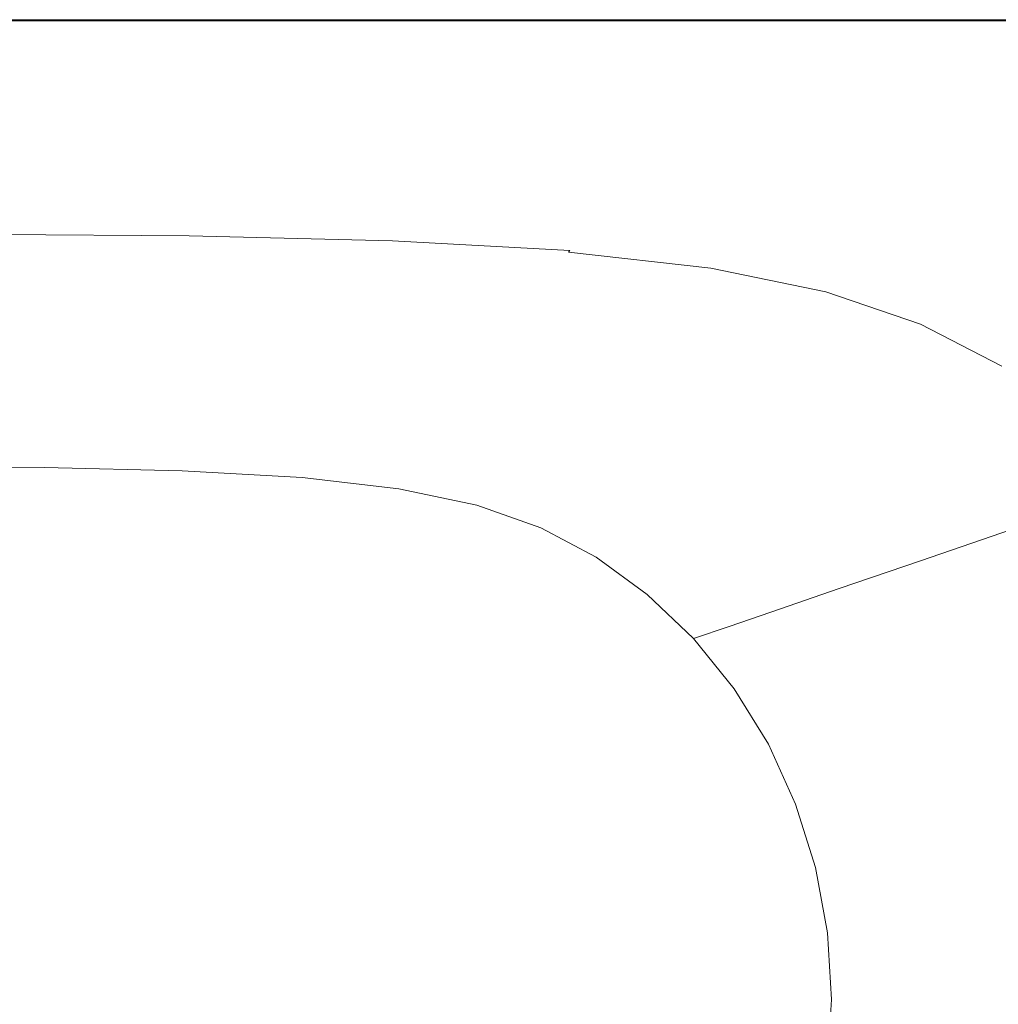
# Model space of a CAD drawing. Extents: x -1080 to 720, y -608 to 187.
# Drawn here: x 82 to 479, y -211 to 187 of the extents above; entities that cross this region are included whole.
import ezdxf

# ---------------------------------------------------------------- set-up
doc = ezdxf.new("R2010")
doc.units = 0
doc.header["$LTSCALE"] = 500
doc.header["$MEASUREMENT"] = 0
doc.layers.add('BESCO_AKRYL', color=7, linetype='Continuous')

msp = doc.modelspace()

# ---------------------------------------------------------------- linework, layer by layer
at = {"layer": 'BESCO_AKRYL', "lineweight": 0}
for points, invisible_edges in [([(177.71, 183.37, 554.92), (74.07, 183.41, 554.92), (73.61, 180.16, 554.98), (176.72, 180.09, 554.98)], 15), ([(178.31, 185.37, 554.79), (74.35, 185.39, 554.79), (74.07, 183.41, 554.92), (177.71, 183.37, 554.92)], 15), ([(74.52, 186.57, 554.59), (74.35, 185.39, 554.79), (178.31, 185.37, 554.79), (178.67, 186.56, 554.59)], 15), ([(74.48, 186.96, 539.96), (74.63, 187.36, 540.36), (178.91, 187.36, 540.36), (178.66, 186.96, 539.96)], 5), ([(74.6, 187.17, 554.3), (74.52, 186.57, 554.59), (178.67, 186.56, 554.59), (178.85, 187.16, 554.3)], 7), ([(178.91, 187.36, 553.94), (74.63, 187.36, 553.94), (74.6, 187.17, 554.3), (178.85, 187.16, 554.3)], 15), ([(74.63, 187.36, 540.36), (74.63, 187.36, 541.02), (178.91, 187.36, 541.02), (178.91, 187.36, 540.36)], 15), ([(178.91, 187.36, 553.51), (74.63, 187.36, 553.51), (74.63, 187.36, 553.94), (178.91, 187.36, 553.94)], 15), ([(178.91, 187.36, 541.02), (74.63, 187.36, 541.02), (74.63, 187.36, 553.01), (178.91, 187.36, 553.01)], 15), ([(74.63, 187.36, 553.01), (74.63, 187.36, 553.51), (178.91, 187.36, 553.51), (178.91, 187.36, 553.01)], 15), ([(277.99, 183.25, 554.92), (278.99, 185.31, 554.79), (178.31, 185.37, 554.79), (177.71, 183.37, 554.92)], 15), ([(178.31, 185.37, 554.79), (278.99, 185.31, 554.79), (279.6, 186.54, 554.59), (178.67, 186.56, 554.59)], 15), ([(178.91, 187.36, 540.36), (280, 187.36, 540.36), (279.65, 186.96, 539.96), (178.66, 186.96, 539.96)], 10), ([(178.67, 186.56, 554.59), (279.6, 186.54, 554.59), (279.9, 187.16, 554.3), (178.85, 187.16, 554.3)], 15), ([(279.9, 187.16, 554.3), (280, 187.36, 553.94), (178.91, 187.36, 553.94), (178.85, 187.16, 554.3)], 7), ([(178.91, 187.36, 541.02), (280, 187.36, 541.02), (280, 187.36, 540.36), (178.91, 187.36, 540.36)], 15), ([(280, 187.36, 553.94), (280, 187.36, 553.51), (178.91, 187.36, 553.51), (178.91, 187.36, 553.94)], 15), ([(280, 187.36, 553.01), (280, 187.36, 541.02), (178.91, 187.36, 541.02), (178.91, 187.36, 553.01)], 15), ([(178.91, 187.36, 553.51), (280, 187.36, 553.51), (280, 187.36, 553.01), (178.91, 187.36, 553.01)], 15), ([(373.14, 183.01, 554.92), (374.68, 185.19, 554.79), (278.99, 185.31, 554.79), (277.99, 183.25, 554.92)], 15), ([(278.99, 185.31, 554.79), (374.68, 185.19, 554.79), (375.59, 186.49, 554.59), (279.6, 186.54, 554.59)], 15), ([(279.6, 186.54, 554.59), (375.59, 186.49, 554.59), (376.05, 187.15, 554.3), (279.9, 187.16, 554.3)], 15), ([(280, 187.36, 540.36), (376.21, 187.36, 540.36), (375.77, 186.96, 539.96), (279.65, 186.96, 539.96)], 10), ([(376.05, 187.15, 554.3), (376.21, 187.36, 553.94), (280, 187.36, 553.94), (279.9, 187.16, 554.3)], 7), ([(280, 187.36, 541.02), (376.21, 187.36, 541.02), (376.21, 187.36, 540.36), (280, 187.36, 540.36)], 15), ([(376.21, 187.36, 553.94), (376.21, 187.36, 553.51), (280, 187.36, 553.51), (280, 187.36, 553.94)], 15), ([(376.21, 187.36, 553.01), (376.21, 187.36, 541.02), (280, 187.36, 541.02), (280, 187.36, 553.01)], 15), ([(280, 187.36, 553.51), (376.21, 187.36, 553.51), (376.21, 187.36, 553.01), (280, 187.36, 553.01)], 15), ([(463.64, 184.99, 554.79), (374.68, 185.19, 554.79), (373.14, 183.01, 554.92), (461.41, 182.62, 554.92)], 15), ([(375.59, 186.49, 554.59), (374.68, 185.19, 554.79), (463.64, 184.99, 554.79), (464.97, 186.41, 554.59)], 15), ([(376.05, 187.15, 554.3), (375.59, 186.49, 554.59), (464.97, 186.41, 554.59), (465.64, 187.13, 554.3)], 7), ([(375.77, 186.96, 539.96), (376.21, 187.36, 540.36), (465.86, 187.36, 540.36), (465.34, 186.96, 539.96)], 5), ([(465.86, 187.36, 553.94), (376.21, 187.36, 553.94), (376.05, 187.15, 554.3), (465.64, 187.13, 554.3)], 15), ([(376.21, 187.36, 553.01), (376.21, 187.36, 553.51), (465.86, 187.36, 553.51), (465.86, 187.36, 553.01)], 15), ([(465.86, 187.36, 541.02), (376.21, 187.36, 541.02), (376.21, 187.36, 553.01), (465.86, 187.36, 553.01)], 15), ([(465.86, 187.36, 553.51), (376.21, 187.36, 553.51), (376.21, 187.36, 553.94), (465.86, 187.36, 553.94)], 15), ([(376.21, 187.36, 540.36), (376.21, 187.36, 541.02), (465.86, 187.36, 541.02), (465.86, 187.36, 540.36)], 15), ([(542.8, 184.79, 554.79), (463.64, 184.99, 554.79), (461.41, 182.62, 554.92), (539.85, 182.21, 554.92)], 15), ([(464.97, 186.41, 554.59), (463.64, 184.99, 554.79), (542.8, 184.79, 554.79), (544.56, 186.33, 554.59)], 15), ([(465.64, 187.13, 554.3), (464.97, 186.41, 554.59), (544.56, 186.33, 554.59), (545.45, 187.11, 554.3)], 7), ([(465.34, 186.96, 539.96), (465.86, 187.36, 540.36), (545.74, 187.36, 540.36), (545.14, 186.96, 539.96)], 5), ([(545.74, 187.36, 553.94), (465.86, 187.36, 553.94), (465.64, 187.13, 554.3), (545.45, 187.11, 554.3)], 15), ([(465.86, 187.36, 553.01), (465.86, 187.36, 553.51), (545.74, 187.36, 553.51), (545.74, 187.36, 553.01)], 15), ([(545.74, 187.36, 541.02), (465.86, 187.36, 541.02), (465.86, 187.36, 553.01), (545.74, 187.36, 553.01)], 15), ([(545.74, 187.36, 553.51), (465.86, 187.36, 553.51), (465.86, 187.36, 553.94), (545.74, 187.36, 553.94)], 15), ([(465.86, 187.36, 540.36), (465.86, 187.36, 541.02), (545.74, 187.36, 541.02), (545.74, 187.36, 540.36)], 15), ([(73.61, 180.16, 554.98), (72.91, 175.15, 555), (175.17, 175.03, 555), (176.72, 180.09, 554.98)], 15), ([(175.17, 175.03, 555), (273.65, 174.66, 555), (276.3, 179.87, 554.98), (176.72, 180.09, 554.98)], 15), ([(276.3, 179.87, 554.98), (277.99, 183.25, 554.92), (177.71, 183.37, 554.92), (176.72, 180.09, 554.98)], 15), ([(273.65, 174.66, 555), (366.39, 173.93, 555), (370.54, 179.44, 554.98), (276.3, 179.87, 554.98)], 15), ([(370.54, 179.44, 554.98), (373.14, 183.01, 554.92), (277.99, 183.25, 554.92), (276.3, 179.87, 554.98)], 15), ([(370.54, 179.44, 554.98), (366.39, 173.93, 555), (451.42, 172.71, 555), (457.58, 178.72, 554.98)], 15), ([(461.41, 182.62, 554.92), (373.14, 183.01, 554.92), (370.54, 179.44, 554.98), (457.58, 178.72, 554.98)], 15), ([(539.85, 182.21, 554.92), (461.41, 182.62, 554.92), (457.58, 178.72, 554.98), (535.21, 177.88, 554.98)], 15), ([(457.58, 178.72, 554.98), (451.42, 172.71, 555), (528.36, 171.05, 555), (535.21, 177.88, 554.98)], 15), ([(72.91, 175.15, 555), (71.89, 167.9, 555), (172.92, 167.71, 555), (175.17, 175.03, 555)], 15), ([(172.92, 167.71, 555), (269.77, 167.13, 555), (273.65, 174.66, 555), (175.17, 175.03, 555)], 15), ([(269.77, 167.13, 555), (360.25, 165.96, 555), (366.39, 173.93, 555), (273.65, 174.66, 555)], 15), ([(366.39, 173.93, 555), (360.25, 165.96, 555), (442.21, 164.02, 555), (451.42, 172.71, 555)], 15), ([(451.42, 172.71, 555), (442.21, 164.02, 555), (516.86, 161.03, 555), (528.36, 171.05, 555)], 15), ([(172.92, 167.71, 555), (71.89, 167.9, 555), (70.49, 157.94, 555), (169.81, 157.64, 555)], 15), ([(264.35, 156.76, 555), (269.77, 167.13, 555), (172.92, 167.71, 555), (169.81, 157.64, 555)], 15), ([(351.65, 155, 555), (360.25, 165.96, 555), (269.77, 167.13, 555), (264.35, 156.76, 555)], 15), ([(442.21, 164.02, 555), (360.25, 165.96, 555), (351.65, 155, 555), (429.24, 152.07, 555)], 15), ([(516.86, 161.03, 555), (442.21, 164.02, 555), (429.24, 152.07, 555), (498.28, 147.11, 555)], 15), ([(169.81, 157.64, 555), (70.49, 157.94, 555), (68.92, 146.79, 554.98), (166.32, 146.38, 554.98)], 15), ([(258.27, 145.17, 554.98), (264.35, 156.76, 555), (169.81, 157.64, 555), (166.32, 146.38, 554.98)], 15), ([(341.96, 142.74, 554.98), (351.65, 155, 555), (264.35, 156.76, 555), (258.27, 145.17, 554.98)], 15), ([(429.24, 152.07, 555), (351.65, 155, 555), (341.96, 142.74, 554.98), (414.58, 138.7, 554.98)], 15), ([(498.28, 147.11, 555), (429.24, 152.07, 555), (414.58, 138.7, 554.98), (476.93, 131.75, 554.98)], 15), ([(68.92, 146.79, 554.98), (67.4, 135.98, 554.94), (162.94, 135.47, 554.94), (166.32, 146.38, 554.98)], 15), ([(162.94, 135.47, 554.94), (252.36, 133.94, 554.94), (258.27, 145.17, 554.98), (166.32, 146.38, 554.98)], 15), ([(252.36, 133.94, 554.94), (332.54, 130.87, 554.94), (341.96, 142.74, 554.98), (258.27, 145.17, 554.98)], 15), ([(529.75, 120.62, 554.98), (559.98, 139.26, 555), (498.28, 147.11, 555), (476.93, 131.75, 554.98)], 15), ([(341.96, 142.74, 554.98), (332.54, 130.87, 554.94), (400.34, 125.76, 554.94), (414.58, 138.7, 554.98)], 15), ([(67.4, 135.98, 554.94), (66.14, 127.07, 554.85), (160.13, 126.47, 554.85), (162.94, 135.47, 554.94)], 15), ([(414.58, 138.7, 554.98), (400.34, 125.76, 554.94), (457.08, 117.44, 554.94), (476.93, 131.75, 554.98)], 15), ([(160.13, 126.47, 554.85), (247.48, 124.67, 554.85), (252.36, 133.94, 554.94), (162.94, 135.47, 554.94)], 15), ([(247.48, 124.67, 554.85), (324.76, 121.08, 554.85), (332.54, 130.87, 554.94), (252.36, 133.94, 554.94)], 15), ([(457.08, 117.44, 554.94), (504.08, 104.75, 554.94), (529.75, 120.62, 554.98), (476.93, 131.75, 554.98)], 15), ([(332.54, 130.87, 554.94), (324.76, 121.08, 554.85), (388.6, 115.1, 554.85), (400.34, 125.76, 554.94)], 15), ([(160.13, 126.47, 554.85), (66.14, 127.07, 554.85), (65.35, 121.57, 554.69), (158.4, 120.92, 554.69)], 15), ([(244.47, 118.97, 554.69), (247.48, 124.67, 554.85), (160.13, 126.47, 554.85), (158.4, 120.92, 554.69)], 15), ([(320, 115.07, 554.69), (324.76, 121.08, 554.85), (247.48, 124.67, 554.85), (244.47, 118.97, 554.69)], 15), ([(400.34, 125.76, 554.94), (388.6, 115.1, 554.85), (441.13, 105.88, 554.85), (457.08, 117.44, 554.94)], 15), ([(158.4, 120.92, 554.69), (65.35, 121.57, 554.69), (64.89, 118.42, 554.35), (157.38, 117.75, 554.35)], 15), ([(242.75, 115.72, 554.35), (244.47, 118.97, 554.69), (158.4, 120.92, 554.69), (157.38, 117.75, 554.35)], 15), ([(388.6, 115.1, 554.85), (324.76, 121.08, 554.85), (320, 115.07, 554.69), (381.43, 108.56, 554.69)], 15), ([(64.58, 116.54, 553.68), (64.26, 114.86, 552.55), (156.12, 114.18, 552.55), (156.74, 115.86, 553.68)], 15), ([(64.89, 118.42, 554.35), (64.58, 116.54, 553.68), (156.74, 115.86, 553.68), (157.38, 117.75, 554.35)], 15), ([(156.12, 114.18, 552.55), (240.84, 112.14, 552.55), (241.74, 113.81, 553.68), (156.74, 115.86, 553.68)], 15), ([(156.74, 115.86, 553.68), (241.74, 113.81, 553.68), (242.75, 115.72, 554.35), (157.38, 117.75, 554.35)], 15), ([(241.74, 113.81, 553.68), (315.9, 109.72, 553.68), (317.35, 111.66, 554.35), (242.75, 115.72, 554.35)], 15), ([(317.35, 111.66, 554.35), (320, 115.07, 554.69), (244.47, 118.97, 554.69), (242.75, 115.72, 554.35)], 15), ([(441.13, 105.88, 554.85), (484.51, 92.61, 554.85), (504.08, 104.75, 554.94), (457.08, 117.44, 554.94)], 15), ([(155.18, 111.62, 550.83), (63.78, 112.29, 550.83), (63.22, 109.27, 548.8), (154.08, 108.6, 548.8)], 15), ([(156.12, 114.18, 552.55), (64.26, 114.86, 552.55), (63.78, 112.29, 550.83), (155.18, 111.62, 550.83)], 15), ([(239.47, 109.6, 550.83), (240.84, 112.14, 552.55), (156.12, 114.18, 552.55), (155.18, 111.62, 550.83)], 15), ([(313.01, 105.56, 550.83), (314.75, 108.07, 552.55), (240.84, 112.14, 552.55), (239.47, 109.6, 550.83)], 15), ([(240.84, 112.14, 552.55), (314.75, 108.07, 552.55), (315.9, 109.72, 553.68), (241.74, 113.81, 553.68)], 15), ([(317.35, 111.66, 554.35), (315.9, 109.72, 553.68), (375.57, 102.89, 553.68), (377.53, 104.91, 554.35)], 15), ([(381.43, 108.56, 554.69), (320, 115.07, 554.69), (317.35, 111.66, 554.35), (377.53, 104.91, 554.35)], 15), ([(441.13, 105.88, 554.85), (388.6, 115.1, 554.85), (381.43, 108.56, 554.69), (431.42, 98.82, 554.69)], 15), ([(63.22, 109.27, 548.8), (62.65, 106.22, 546.76), (152.96, 105.55, 546.76), (154.08, 108.6, 548.8)], 15), ([(152.96, 105.55, 546.76), (236.23, 103.57, 546.76), (237.86, 106.6, 548.8), (154.08, 108.6, 548.8)], 15), ([(237.86, 106.6, 548.8), (239.47, 109.6, 550.83), (155.18, 111.62, 550.83), (154.08, 108.6, 548.8)], 15), ([(310.96, 102.6, 548.8), (313.01, 105.56, 550.83), (239.47, 109.6, 550.83), (237.86, 106.6, 548.8)], 15), ([(374.23, 101.28, 552.55), (314.75, 108.07, 552.55), (313.01, 105.56, 550.83), (372.19, 98.82, 550.83)], 15), ([(315.9, 109.72, 553.68), (314.75, 108.07, 552.55), (374.23, 101.28, 552.55), (375.57, 102.89, 553.68)], 15), ([(431.42, 98.82, 554.69), (381.43, 108.56, 554.69), (377.53, 104.91, 554.35), (426.21, 94.91, 554.35)], 15), ([(62.65, 106.22, 546.76), (62.16, 103.55, 544.97), (151.98, 102.89, 544.97), (152.96, 105.55, 546.76)], 15), ([(151.98, 102.89, 544.97), (234.81, 100.93, 544.97), (236.23, 103.57, 546.76), (152.96, 105.55, 546.76)], 15), ([(236.23, 103.57, 546.76), (308.89, 99.61, 546.76), (310.96, 102.6, 548.8), (237.86, 106.6, 548.8)], 15), ([(372.19, 98.82, 550.83), (313.01, 105.56, 550.83), (310.96, 102.6, 548.8), (369.79, 95.93, 548.8)], 15), ([(377.53, 104.91, 554.35), (375.57, 102.89, 553.68), (423.74, 92.84, 553.68), (426.21, 94.91, 554.35)], 15), ([(472.63, 85.2, 554.69), (484.51, 92.61, 554.85), (441.13, 105.88, 554.85), (431.42, 98.82, 554.69)], 15), ([(61.58, 100.45, 542.8), (61.42, 99.65, 541.97), (150.52, 99, 541.97), (150.84, 99.8, 542.8)], 7), ([(151.3, 101.04, 543.72), (61.81, 101.69, 543.72), (61.58, 100.45, 542.8), (150.84, 99.8, 542.8)], 15), ([(151.98, 102.89, 544.97), (62.16, 103.55, 544.97), (61.81, 101.69, 543.72), (151.3, 101.04, 543.72)], 15), ([(150.52, 99, 541.97), (232.69, 97.06, 541.97), (233.15, 97.86, 542.8), (150.84, 99.8, 542.8)], 15), ([(233.15, 97.86, 542.8), (233.82, 99.08, 543.72), (151.3, 101.04, 543.72), (150.84, 99.8, 542.8)], 7), ([(233.82, 99.08, 543.72), (234.81, 100.93, 544.97), (151.98, 102.89, 544.97), (151.3, 101.04, 543.72)], 15), ([(305.82, 95.17, 543.72), (307.08, 96.99, 544.97), (234.81, 100.93, 544.97), (233.82, 99.08, 543.72)], 15), ([(234.81, 100.93, 544.97), (307.08, 96.99, 544.97), (308.89, 99.61, 546.76), (236.23, 103.57, 546.76)], 15), ([(310.96, 102.6, 548.8), (308.89, 99.61, 546.76), (367.35, 93, 546.76), (369.79, 95.93, 548.8)], 15), ([(422.24, 91.28, 552.55), (374.23, 101.28, 552.55), (372.19, 98.82, 550.83), (419.95, 88.9, 550.83)], 15), ([(375.57, 102.89, 553.68), (374.23, 101.28, 552.55), (422.24, 91.28, 552.55), (423.74, 92.84, 553.68)], 15), ([(60.61, 96.79, 532.14), (59.18, 92.3, 512.27), (146.12, 91.66, 512.27), (148.93, 96.15, 532.14)], 15), ([(150.03, 97.96, 539.74), (61.17, 98.6, 539.74), (60.61, 96.79, 532.14), (148.93, 96.15, 532.14)], 15), ([(150.28, 98.45, 541.03), (61.29, 99.1, 541.03), (61.17, 98.6, 539.74), (150.03, 97.96, 539.74)], 15), ([(61.42, 99.65, 541.97), (61.29, 99.1, 541.03), (150.28, 98.45, 541.03), (150.52, 99, 541.97)], 15), ([(146.12, 91.66, 512.27), (226.29, 89.77, 512.27), (230.37, 94.23, 532.14), (148.93, 96.15, 532.14)], 15), ([(230.37, 94.23, 532.14), (231.98, 96.02, 539.74), (150.03, 97.96, 539.74), (148.93, 96.15, 532.14)], 15), ([(231.98, 96.02, 539.74), (232.34, 96.51, 541.03), (150.28, 98.45, 541.03), (150.03, 97.96, 539.74)], 15), ([(150.28, 98.45, 541.03), (232.34, 96.51, 541.03), (232.69, 97.06, 541.97), (150.52, 99, 541.97)], 15), ([(301.44, 90.38, 532.14), (303.48, 92.15, 539.74), (231.98, 96.02, 539.74), (230.37, 94.23, 532.14)], 15), ([(303.48, 92.15, 539.74), (303.94, 92.64, 541.03), (232.34, 96.51, 541.03), (231.98, 96.02, 539.74)], 15), ([(232.34, 96.51, 541.03), (303.94, 92.64, 541.03), (304.39, 93.18, 541.97), (232.69, 97.06, 541.97)], 15), ([(232.69, 97.06, 541.97), (304.39, 93.18, 541.97), (304.97, 93.96, 542.8), (233.15, 97.86, 542.8)], 15), ([(304.97, 93.96, 542.8), (305.82, 95.17, 543.72), (233.82, 99.08, 543.72), (233.15, 97.86, 542.8)], 7), ([(365.23, 90.44, 544.97), (307.08, 96.99, 544.97), (305.82, 95.17, 543.72), (363.75, 88.66, 543.72)], 15), ([(308.89, 99.61, 546.76), (307.08, 96.99, 544.97), (365.23, 90.44, 544.97), (367.35, 93, 546.76)], 15), ([(369.79, 95.93, 548.8), (367.35, 93, 546.76), (414.55, 83.26, 546.76), (417.27, 86.1, 548.8)], 15), ([(419.95, 88.9, 550.83), (372.19, 98.82, 550.83), (369.79, 95.93, 548.8), (417.27, 86.1, 548.8)], 15), ([(466.3, 81.14, 554.35), (472.63, 85.2, 554.69), (431.42, 98.82, 554.69), (426.21, 94.91, 554.35)], 15), ([(59.18, 92.3, 512.27), (56.46, 83.74, 474.16), (140.76, 83.13, 474.16), (146.12, 91.66, 512.27)], 15), ([(226.29, 89.77, 512.27), (296.25, 85.98, 512.27), (301.44, 90.38, 532.14), (230.37, 94.23, 532.14)], 15), ([(361.01, 85.7, 539.74), (303.48, 92.15, 539.74), (301.44, 90.38, 532.14), (358.62, 83.97, 532.14)], 15), ([(361.55, 86.18, 541.03), (303.94, 92.64, 541.03), (303.48, 92.15, 539.74), (361.01, 85.7, 539.74)], 15), ([(304.39, 93.18, 541.97), (303.94, 92.64, 541.03), (361.55, 86.18, 541.03), (362.08, 86.71, 541.97)], 15), ([(304.97, 93.96, 542.8), (304.39, 93.18, 541.97), (362.08, 86.71, 541.97), (362.76, 87.48, 542.8)], 12), ([(363.75, 88.66, 543.72), (305.82, 95.17, 543.72), (304.97, 93.96, 542.8), (362.76, 87.48, 542.8)], 15), ([(367.35, 93, 546.76), (365.23, 90.44, 544.97), (412.17, 80.79, 544.97), (414.55, 83.26, 546.76)], 15), ([(422.24, 91.28, 552.55), (461.76, 77.56, 552.55), (463.39, 79.05, 553.68), (423.74, 92.84, 553.68)], 15), ([(423.74, 92.84, 553.68), (463.39, 79.05, 553.68), (466.3, 81.14, 554.35), (426.21, 94.91, 554.35)], 15), ([(507.72, 67.09, 554.69), (520.9, 74.45, 554.85), (484.51, 92.61, 554.85), (472.63, 85.2, 554.69)], 15), ([(140.76, 83.13, 474.16), (218.49, 81.28, 474.16), (226.29, 89.77, 512.27), (146.12, 91.66, 512.27)], 15), ([(218.49, 81.28, 474.16), (286.32, 77.6, 474.16), (296.25, 85.98, 512.27), (226.29, 89.77, 512.27)], 15), ([(301.44, 90.38, 532.14), (296.25, 85.98, 512.27), (352.53, 79.66, 512.27), (358.62, 83.97, 532.14)], 15), ([(410.52, 79.07, 543.72), (363.75, 88.66, 543.72), (362.76, 87.48, 542.8), (409.4, 77.92, 542.8)], 15), ([(412.17, 80.79, 544.97), (365.23, 90.44, 544.97), (363.75, 88.66, 543.72), (410.52, 79.07, 543.72)], 15), ([(456.35, 72.62, 548.8), (459.28, 75.29, 550.83), (419.95, 88.9, 550.83), (417.27, 86.1, 548.8)], 15), ([(459.28, 75.29, 550.83), (461.76, 77.56, 552.55), (422.24, 91.28, 552.55), (419.95, 88.9, 550.83)], 15), ([(140.76, 83.13, 474.16), (56.46, 83.74, 474.16), (52.01, 69.75, 411.86), (131.99, 69.16, 411.86)], 15), ([(296.25, 85.98, 512.27), (286.32, 77.6, 474.16), (340.9, 71.46, 474.16), (352.53, 79.66, 512.27)], 15), ([(358.62, 83.97, 532.14), (352.53, 79.66, 512.27), (397.97, 70.36, 512.27), (404.78, 74.53, 532.14)], 15), ([(407.45, 76.2, 539.74), (361.01, 85.7, 539.74), (358.62, 83.97, 532.14), (404.78, 74.53, 532.14)], 15), ([(408.05, 76.66, 541.03), (361.55, 86.18, 541.03), (361.01, 85.7, 539.74), (407.45, 76.2, 539.74)], 15), ([(362.08, 86.71, 541.97), (361.55, 86.18, 541.03), (408.05, 76.66, 541.03), (408.64, 77.18, 541.97)], 15), ([(362.76, 87.48, 542.8), (362.08, 86.71, 541.97), (408.64, 77.18, 541.97), (409.4, 77.92, 542.8)], 13), ([(414.55, 83.26, 546.76), (453.4, 69.92, 546.76), (456.35, 72.62, 548.8), (417.27, 86.1, 548.8)], 15), ([(500.7, 63.07, 554.35), (507.72, 67.09, 554.69), (472.63, 85.2, 554.69), (466.3, 81.14, 554.35)], 15), ([(205.74, 67.41, 411.86), (218.49, 81.28, 474.16), (140.76, 83.13, 474.16), (131.99, 69.16, 411.86)], 15), ([(270.09, 63.9, 411.86), (286.32, 77.6, 474.16), (218.49, 81.28, 474.16), (205.74, 67.41, 411.86)], 15), ([(449.02, 65.91, 543.72), (450.81, 67.56, 544.97), (412.17, 80.79, 544.97), (410.52, 79.07, 543.72)], 15), ([(412.17, 80.79, 544.97), (450.81, 67.56, 544.97), (453.4, 69.92, 546.76), (414.55, 83.26, 546.76)], 15), ([(463.39, 79.05, 553.68), (497.51, 61.04, 553.68), (500.7, 63.07, 554.35), (466.3, 81.14, 554.35)], 15), ([(340.9, 71.46, 474.16), (286.32, 77.6, 474.16), (270.09, 63.9, 411.86), (321.87, 58.06, 411.86)], 15), ([(352.53, 79.66, 512.27), (340.9, 71.46, 474.16), (384.95, 62.42, 474.16), (397.97, 70.36, 512.27)], 15), ([(442.77, 61.58, 532.14), (445.68, 63.18, 539.74), (407.45, 76.2, 539.74), (404.78, 74.53, 532.14)], 15), ([(445.68, 63.18, 539.74), (446.33, 63.62, 541.03), (408.05, 76.66, 541.03), (407.45, 76.2, 539.74)], 15), ([(408.05, 76.66, 541.03), (446.33, 63.62, 541.03), (446.98, 64.11, 541.97), (408.64, 77.18, 541.97)], 15), ([(408.64, 77.18, 541.97), (446.98, 64.11, 541.97), (447.8, 64.82, 542.8), (409.4, 77.92, 542.8)], 14), ([(447.8, 64.82, 542.8), (449.02, 65.91, 543.72), (410.52, 79.07, 543.72), (409.4, 77.92, 542.8)], 15), ([(493.11, 57.52, 550.83), (495.77, 59.65, 552.55), (461.76, 77.56, 552.55), (459.28, 75.29, 550.83)], 15), ([(461.76, 77.56, 552.55), (495.77, 59.65, 552.55), (497.51, 61.04, 553.68), (463.39, 79.05, 553.68)], 15), ([(397.97, 70.36, 512.27), (435.37, 57.6, 512.27), (442.77, 61.58, 532.14), (404.78, 74.53, 532.14)], 15), ([(453.4, 69.92, 546.76), (486.83, 52.48, 546.76), (489.99, 55.01, 548.8), (456.35, 72.62, 548.8)], 15), ([(489.99, 55.01, 548.8), (493.11, 57.52, 550.83), (459.28, 75.29, 550.83), (456.35, 72.62, 548.8)], 15), ([(131.99, 69.16, 411.86), (52.01, 69.75, 411.86), (46.69, 53.03, 337.43), (121.51, 52.48, 337.43)], 15), ([(190.51, 50.83, 337.43), (205.74, 67.41, 411.86), (131.99, 69.16, 411.86), (121.51, 52.48, 337.43)], 15), ([(384.95, 62.42, 474.16), (340.9, 71.46, 474.16), (321.87, 58.06, 411.86), (363.67, 49.45, 411.86)], 15), ([(384.95, 62.42, 474.16), (421.22, 50.02, 474.16), (435.37, 57.6, 512.27), (397.97, 70.36, 512.27)], 15), ([(450.81, 67.56, 544.97), (484.07, 50.26, 544.97), (486.83, 52.48, 546.76), (453.4, 69.92, 546.76)], 15), ([(250.71, 47.54, 337.43), (270.09, 63.9, 411.86), (205.74, 67.41, 411.86), (190.51, 50.83, 337.43)], 15), ([(321.87, 58.06, 411.86), (270.09, 63.9, 411.86), (250.71, 47.54, 337.43), (299.15, 42.04, 337.43)], 15), ([(446.33, 63.62, 541.03), (479.28, 46.57, 541.03), (479.96, 47.03, 541.97), (446.98, 64.11, 541.97)], 15), ([(446.98, 64.11, 541.97), (479.96, 47.03, 541.97), (480.85, 47.69, 542.8), (447.8, 64.82, 542.8)], 14), ([(480.85, 47.69, 542.8), (482.15, 48.72, 543.72), (449.02, 65.91, 543.72), (447.8, 64.82, 542.8)], 15), ([(482.15, 48.72, 543.72), (484.07, 50.26, 544.97), (450.81, 67.56, 544.97), (449.02, 65.91, 543.72)], 15), ([(398.08, 37.64, 411.86), (421.22, 50.02, 474.16), (384.95, 62.42, 474.16), (363.67, 49.45, 411.86)], 15), ([(435.37, 57.6, 512.27), (467.55, 40.93, 512.27), (475.47, 44.66, 532.14), (442.77, 61.58, 532.14)], 15), ([(475.47, 44.66, 532.14), (478.58, 46.16, 539.74), (445.68, 63.18, 539.74), (442.77, 61.58, 532.14)], 15), ([(478.58, 46.16, 539.74), (479.28, 46.57, 541.03), (446.33, 63.62, 541.03), (445.68, 63.18, 539.74)], 15), ([(363.67, 49.45, 411.86), (321.87, 58.06, 411.86), (299.15, 42.04, 337.43), (338.25, 33.95, 337.43)], 15), ([(421.22, 50.02, 474.16), (452.42, 33.83, 474.16), (467.55, 40.93, 512.27), (435.37, 57.6, 512.27)], 15), ([(46.69, 53.03, 337.43), (41.37, 36.31, 262.97), (111.03, 35.8, 262.97), (121.51, 52.48, 337.43)], 15), ([(111.03, 35.8, 262.97), (175.26, 34.25, 262.97), (190.51, 50.83, 337.43), (121.51, 52.48, 337.43)], 15), ([(175.26, 34.25, 262.97), (231.31, 31.17, 262.97), (250.71, 47.54, 337.43), (190.51, 50.83, 337.43)], 15), ([(370.44, 22.85, 337.43), (398.08, 37.64, 411.86), (363.67, 49.45, 411.86), (338.25, 33.95, 337.43)], 15), ([(427.69, 22.22, 411.86), (452.42, 33.83, 474.16), (421.22, 50.02, 474.16), (398.08, 37.64, 411.86)], 15), ([(250.71, 47.54, 337.43), (231.31, 31.17, 262.97), (276.41, 26.02, 262.97), (299.15, 42.04, 337.43)], 15), ([(475.47, 44.66, 532.14), (467.55, 40.93, 512.27), (497.34, 19.88, 512.27), (505.74, 23.29, 532.14)], 15), ([(509.03, 24.67, 539.74), (478.58, 46.16, 539.74), (475.47, 44.66, 532.14), (505.74, 23.29, 532.14)], 15), ([(299.15, 42.04, 337.43), (276.41, 26.02, 262.97), (312.82, 18.44, 262.97), (338.25, 33.95, 337.43)], 15), ([(467.55, 40.93, 512.27), (452.42, 33.83, 474.16), (481.31, 13.37, 474.16), (497.34, 19.88, 512.27)], 15), ([(41.37, 36.31, 262.97), (36.91, 22.29, 200.55), (102.24, 21.81, 200.55), (111.03, 35.8, 262.97)], 15), ([(398.14, 8.35, 337.43), (427.69, 22.22, 411.86), (398.08, 37.64, 411.86), (370.44, 22.85, 337.43)], 15), ([(102.24, 21.81, 200.55), (162.49, 20.35, 200.55), (175.26, 34.25, 262.97), (111.03, 35.8, 262.97)], 15), ([(162.49, 20.35, 200.55), (215.06, 17.44, 200.55), (231.31, 31.17, 262.97), (175.26, 34.25, 262.97)], 15), ([(312.82, 18.44, 262.97), (342.78, 8.05, 262.97), (370.44, 22.85, 337.43), (338.25, 33.95, 337.43)], 15), ([(481.31, 13.37, 474.16), (452.42, 33.83, 474.16), (427.69, 22.22, 411.86), (455.09, 2.74, 411.86)], 15), ([(231.31, 31.17, 262.97), (215.06, 17.44, 200.55), (257.35, 12.59, 200.55), (276.41, 26.02, 262.97)], 15), ([(276.41, 26.02, 262.97), (257.35, 12.59, 200.55), (291.5, 5.44, 200.55), (312.82, 18.44, 262.97)], 15), ([(102.24, 21.81, 200.55), (36.91, 22.29, 200.55), (34.17, 13.69, 162.25), (96.85, 13.23, 162.25)], 15), ([(154.65, 11.82, 162.25), (162.49, 20.35, 200.55), (102.24, 21.81, 200.55), (96.85, 13.23, 162.25)], 15), ([(205.08, 9.02, 162.25), (215.06, 17.44, 200.55), (162.49, 20.35, 200.55), (154.65, 11.82, 162.25)], 15), ([(342.78, 8.05, 262.97), (368.57, -5.53, 262.97), (398.14, 8.35, 337.43), (370.44, 22.85, 337.43)], 15), ([(455.09, 2.74, 411.86), (427.69, 22.22, 411.86), (398.14, 8.35, 337.43), (423.78, -9.96, 337.43)], 15), ([(257.35, 12.59, 200.55), (215.06, 17.44, 200.55), (205.08, 9.02, 162.25), (245.66, 4.35, 162.25)], 15), ([(291.5, 5.44, 200.55), (319.6, -4.36, 200.55), (342.78, 8.05, 262.97), (312.82, 18.44, 262.97)], 15), ([(96.85, 13.23, 162.25), (34.17, 13.69, 162.25), (31.8, 6.54, 142.18), (92.2, 6.08, 142.18)], 15), ([(147.91, 4.71, 142.18), (154.65, 11.82, 162.25), (96.85, 13.23, 162.25), (92.2, 6.08, 142.18)], 7), ([(291.5, 5.44, 200.55), (257.35, 12.59, 200.55), (245.66, 4.35, 162.25), (278.42, -2.53, 162.25)], 15), ([(507.44, -10.88, 474.16), (481.31, 13.37, 474.16), (455.09, 2.74, 411.86), (479.89, -20.36, 411.86)], 7), ([(196.52, 1.99, 142.18), (205.08, 9.02, 162.25), (154.65, 11.82, 162.25), (147.91, 4.71, 142.18)], 7), ([(245.66, 4.35, 162.25), (205.08, 9.02, 162.25), (196.52, 1.99, 142.18), (235.64, -2.55, 142.18)], 11), ([(319.6, -4.36, 200.55), (343.79, -17.16, 200.55), (368.57, -5.53, 262.97), (342.78, 8.05, 262.97)], 15), ([(398.14, 8.35, 337.43), (368.57, -5.53, 262.97), (392.44, -22.67, 262.97), (423.78, -9.96, 337.43)], 15), ([(31.8, 6.54, 142.18), (28.45, -3.13, 134.44), (85.66, -3.6, 134.44), (92.2, 6.08, 142.18)], 7), ([(85.66, -3.6, 134.44), (138.42, -4.94, 134.44), (147.91, 4.71, 142.18), (92.2, 6.08, 142.18)], 15), ([(138.42, -4.94, 134.44), (184.49, -7.58, 134.44), (196.52, 1.99, 142.18), (147.91, 4.71, 142.18)], 15), ([(278.42, -2.53, 162.25), (245.66, 4.35, 162.25), (235.64, -2.55, 142.18), (267.23, -9.22, 142.18)], 11), ([(305.38, -11.97, 162.25), (319.6, -4.36, 200.55), (291.5, 5.44, 200.55), (278.42, -2.53, 162.25)], 15), ([(196.52, 1.99, 142.18), (184.49, -7.58, 134.44), (221.59, -11.95, 134.44), (235.64, -2.55, 142.18)], 15), ([(479.89, -20.36, 411.86), (455.09, 2.74, 411.86), (423.78, -9.96, 337.43), (446.97, -31.68, 337.43)], 7), ([(28.45, -3.13, 134.44), (22.76, -19.3, 133.12), (74.55, -19.78, 133.12), (85.66, -3.6, 134.44)], 15), ([(74.55, -19.78, 133.12), (122.35, -21.08, 133.12), (138.42, -4.94, 134.44), (85.66, -3.6, 134.44)], 15), ([(235.64, -2.55, 142.18), (221.59, -11.95, 134.44), (251.57, -18.35, 134.44), (267.23, -9.22, 142.18)], 15), ([(293.23, -18.36, 142.18), (305.38, -11.97, 162.25), (278.42, -2.53, 162.25), (267.23, -9.22, 142.18)], 7), ([(122.35, -21.08, 133.12), (164.12, -23.6, 133.12), (184.49, -7.58, 134.44), (138.42, -4.94, 134.44)], 15), ([(184.49, -7.58, 134.44), (164.12, -23.6, 133.12), (197.81, -27.7, 133.12), (221.59, -11.95, 134.44)], 15), ([(328.59, -24.3, 162.25), (343.79, -17.16, 200.55), (319.6, -4.36, 200.55), (305.38, -11.97, 162.25)], 15), ([(368.57, -5.53, 262.97), (343.79, -17.16, 200.55), (366.18, -33.33, 200.55), (392.44, -22.67, 262.97)], 15), ([(221.59, -11.95, 134.44), (197.81, -27.7, 133.12), (225.09, -33.67, 133.12), (251.57, -18.35, 134.44)], 15), ([(251.57, -18.35, 134.44), (276.27, -27.11, 134.44), (293.23, -18.36, 142.18), (267.23, -9.22, 142.18)], 15), ([(423.78, -9.96, 337.43), (392.44, -22.67, 262.97), (414.04, -43, 262.97), (446.97, -31.68, 337.43)], 15), ([(315.62, -30.3, 142.18), (328.59, -24.3, 162.25), (305.38, -11.97, 162.25), (293.23, -18.36, 142.18)], 7), ([(95.86, -47.68, 132.33), (122.35, -21.08, 133.12), (74.55, -19.78, 133.12), (56.25, -46.43, 132.33)], 15), ([(225.09, -33.67, 133.12), (247.6, -41.79, 133.12), (276.27, -27.11, 134.44), (251.57, -18.35, 134.44)], 15), ([(276.27, -27.11, 134.44), (297.54, -38.52, 134.44), (315.62, -30.3, 142.18), (293.23, -18.36, 142.18)], 15), ([(366.18, -33.33, 200.55), (343.79, -17.16, 200.55), (328.59, -24.3, 162.25), (350.06, -39.86, 162.25)], 15), ([(130.54, -49.98, 132.33), (164.12, -23.6, 133.12), (122.35, -21.08, 133.12), (95.86, -47.68, 132.33)], 15), ([(197.81, -27.7, 133.12), (164.12, -23.6, 133.12), (130.54, -49.98, 132.33), (158.61, -53.66, 132.33)], 15), ([(392.44, -22.67, 262.97), (366.18, -33.33, 200.55), (386.43, -52.5, 200.55), (414.04, -43, 262.97)], 15), ([(467.35, -56.39, 337.43), (501.67, -46.65, 411.86), (479.89, -20.36, 411.86), (446.97, -31.68, 337.43)], 15), ([(225.09, -33.67, 133.12), (197.81, -27.7, 133.12), (158.61, -53.66, 132.33), (181.44, -58.92, 132.33)], 15), ([(247.6, -41.79, 133.12), (267, -52.33, 133.12), (297.54, -38.52, 134.44), (276.27, -27.11, 134.44)], 15), ([(350.06, -39.86, 162.25), (328.59, -24.3, 162.25), (315.62, -30.3, 142.18), (336.33, -45.36, 142.18)], 11), ([(315.62, -30.3, 142.18), (297.54, -38.52, 134.44), (317.22, -52.9, 134.44), (336.33, -45.36, 142.18)], 15), ([(414.04, -43, 262.97), (433.01, -66.15, 262.97), (467.35, -56.39, 337.43), (446.97, -31.68, 337.43)], 7), ([(200.34, -65.98, 132.33), (247.6, -41.79, 133.12), (225.09, -33.67, 133.12), (181.44, -58.92, 132.33)], 15), ([(386.43, -52.5, 200.55), (366.18, -33.33, 200.55), (350.06, -39.86, 162.25), (369.5, -58.32, 162.25)], 7), ([(297.54, -38.52, 134.44), (267, -52.33, 133.12), (284.95, -65.56, 133.12), (317.22, -52.9, 134.44)], 15), ([(369.5, -58.32, 162.25), (350.06, -39.86, 162.25), (336.33, -45.36, 142.18), (355.08, -63.22, 142.18)], 3), ([(216.67, -75.08, 132.33), (267, -52.33, 133.12), (247.6, -41.79, 133.12), (200.34, -65.98, 132.33)], 15), ([(386.43, -52.5, 200.55), (404.23, -74.32, 200.55), (433.01, -66.15, 262.97), (414.04, -43, 262.97)], 7), ([(64.18, -79.47, 131.93), (95.86, -47.68, 132.33), (56.25, -46.43, 132.33), (34.36, -78.28, 131.93)], 15), ([(90.38, -81.53, 131.93), (130.54, -49.98, 132.33), (95.86, -47.68, 132.33), (64.18, -79.47, 131.93)], 15), ([(336.33, -45.36, 142.18), (317.22, -52.9, 134.44), (335.03, -69.93, 134.44), (355.08, -63.22, 142.18)], 15), ([(484.53, -83.71, 337.43), (520.04, -75.71, 411.86), (501.67, -46.65, 411.86), (467.35, -56.39, 337.43)], 15), ([(158.61, -53.66, 132.33), (130.54, -49.98, 132.33), (90.38, -81.53, 131.93), (111.75, -84.68, 131.93)], 15), ([(181.44, -58.92, 132.33), (158.61, -53.66, 132.33), (111.75, -84.68, 131.93), (129.24, -89.09, 131.93)], 15), ([(284.95, -65.56, 133.12), (267, -52.33, 133.12), (216.67, -75.08, 132.33), (231.76, -86.42, 132.33)], 15), ([(317.22, -52.9, 134.44), (284.95, -65.56, 133.12), (301.19, -81.21, 133.12), (335.03, -69.93, 134.44)], 15), ([(386.57, -79.34, 162.25), (404.23, -74.32, 200.55), (386.43, -52.5, 200.55), (369.5, -58.32, 162.25)], 15), ([(143.83, -94.9, 131.93), (200.34, -65.98, 132.33), (181.44, -58.92, 132.33), (129.24, -89.09, 131.93)], 15), ([(371.55, -83.55, 142.18), (386.57, -79.34, 162.25), (369.5, -58.32, 162.25), (355.08, -63.22, 142.18)], 7), ([(433.01, -66.15, 262.97), (449.01, -91.72, 262.97), (484.53, -83.71, 337.43), (467.35, -56.39, 337.43)], 15), ([(335.03, -69.93, 134.44), (350.67, -89.31, 134.44), (371.55, -83.55, 142.18), (355.08, -63.22, 142.18)], 15), ([(156.49, -102.28, 131.93), (216.67, -75.08, 132.33), (200.34, -65.98, 132.33), (143.83, -94.9, 131.93)], 15), ([(301.19, -81.21, 133.12), (284.95, -65.56, 133.12), (231.76, -86.42, 132.33), (245.41, -99.78, 132.33)], 15), ([(404.23, -74.32, 200.55), (419.23, -98.44, 200.55), (449.01, -91.72, 262.97), (433.01, -66.15, 262.97)], 15), ([(301.19, -81.21, 133.12), (315.44, -98.98, 133.12), (350.67, -89.31, 134.44), (335.03, -69.93, 134.44)], 15), ([(231.76, -86.42, 132.33), (216.67, -75.08, 132.33), (156.49, -102.28, 131.93), (168.17, -111.37, 131.93)], 15), ([(400.96, -102.56, 162.25), (419.23, -98.44, 200.55), (404.23, -74.32, 200.55), (386.57, -79.34, 162.25)], 15), ([(32.55, -111.2, 131.79), (50.3, -113.01, 131.79), (90.38, -81.53, 131.93), (64.18, -79.47, 131.93)], 15), ([(385.43, -106.01, 142.18), (400.96, -102.56, 162.25), (386.57, -79.34, 162.25), (371.55, -83.55, 142.18)], 7), ([(90.38, -81.53, 131.93), (50.3, -113.01, 131.79), (64.96, -115.65, 131.79), (111.75, -84.68, 131.93)], 15), ([(257.38, -114.91, 132.33), (315.44, -98.98, 133.12), (301.19, -81.21, 133.12), (245.41, -99.78, 132.33)], 15), ([(350.67, -89.31, 134.44), (363.85, -110.71, 134.44), (385.43, -106.01, 142.18), (371.55, -83.55, 142.18)], 15), ([(484.53, -83.71, 337.43), (449.01, -91.72, 262.97), (461.68, -119.36, 262.97), (498.15, -113.23, 337.43)], 15), ([(111.75, -84.68, 131.93), (64.96, -115.65, 131.79), (77.14, -119.21, 131.79), (129.24, -89.09, 131.93)], 15), ([(245.41, -99.78, 132.33), (231.76, -86.42, 132.33), (168.17, -111.37, 131.93), (178.71, -121.99, 131.93)], 15), ([(77.14, -119.21, 131.79), (87.42, -123.77, 131.79), (143.83, -94.9, 131.93), (129.24, -89.09, 131.93)], 15), ([(315.44, -98.98, 133.12), (327.46, -118.59, 133.12), (363.85, -110.71, 134.44), (350.67, -89.31, 134.44)], 15), ([(87.42, -123.77, 131.79), (96.41, -129.43, 131.79), (156.49, -102.28, 131.93), (143.83, -94.9, 131.93)], 15), ([(449.01, -91.72, 262.97), (419.23, -98.44, 200.55), (431.12, -124.5, 200.55), (461.68, -119.36, 262.97)], 15), ([(267.47, -131.58, 132.33), (327.46, -118.59, 133.12), (315.44, -98.98, 133.12), (257.38, -114.91, 132.33)], 15), ([(431.12, -124.5, 200.55), (419.23, -98.44, 200.55), (400.96, -102.56, 162.25), (412.37, -127.65, 162.25)], 15), ([(156.49, -102.28, 131.93), (96.41, -129.43, 131.79), (104.68, -136.26, 131.79), (168.17, -111.37, 131.93)], 15), ([(187.96, -133.96, 131.93), (257.38, -114.91, 132.33), (245.41, -99.78, 132.33), (178.71, -121.99, 131.93)], 15), ([(412.37, -127.65, 162.25), (400.96, -102.56, 162.25), (385.43, -106.01, 142.18), (396.43, -130.27, 142.18)], 11), ([(385.43, -106.01, 142.18), (363.85, -110.71, 134.44), (374.3, -133.83, 134.44), (396.43, -130.27, 142.18)], 15), ([(168.17, -111.37, 131.93), (104.68, -136.26, 131.79), (112.14, -144.15, 131.79), (178.71, -121.99, 131.93)], 15), ([(363.85, -110.71, 134.44), (327.46, -118.59, 133.12), (336.98, -139.76, 133.12), (374.3, -133.83, 134.44)], 15), ([(195.75, -147.1, 131.93), (267.47, -131.58, 132.33), (257.38, -114.91, 132.33), (187.96, -133.96, 131.93)], 15), ([(498.15, -113.23, 337.43), (461.68, -119.36, 262.97), (470.9, -148.54, 262.97), (508.05, -144.39, 337.43)], 15), ([(33.76, -144.29, 131.76), (40.46, -147.81, 131.76), (87.42, -123.77, 131.79), (77.14, -119.21, 131.79)], 15), ([(336.98, -139.76, 133.12), (327.46, -118.59, 133.12), (267.47, -131.58, 132.33), (275.46, -149.54, 132.33)], 15), ([(461.68, -119.36, 262.97), (431.12, -124.5, 200.55), (439.76, -152.01, 200.55), (470.9, -148.54, 262.97)], 15), ([(112.14, -144.15, 131.79), (118.67, -152.97, 131.79), (187.96, -133.96, 131.93), (178.71, -121.99, 131.93)], 15), ([(40.46, -147.81, 131.76), (46.39, -152.03, 131.76), (96.41, -129.43, 131.79), (87.42, -123.77, 131.79)], 15), ([(439.76, -152.01, 200.55), (431.12, -124.5, 200.55), (412.37, -127.65, 162.25), (420.66, -154.14, 162.25)], 15), ([(96.41, -129.43, 131.79), (46.39, -152.03, 131.76), (51.83, -156.99, 131.76), (104.68, -136.26, 131.79)], 15), ([(396.43, -130.27, 142.18), (374.3, -133.83, 134.44), (381.89, -158.22, 134.44), (404.43, -155.89, 142.18)], 15), ([(420.66, -154.14, 162.25), (412.37, -127.65, 162.25), (396.43, -130.27, 142.18), (404.43, -155.89, 142.18)], 11), ([(118.67, -152.97, 131.79), (124.16, -162.59, 131.79), (195.75, -147.1, 131.93), (187.96, -133.96, 131.93)], 15), ([(275.46, -149.54, 132.33), (267.47, -131.58, 132.33), (195.75, -147.1, 131.93), (201.91, -161.22, 131.93)], 15), ([(374.3, -133.83, 134.44), (336.98, -139.76, 133.12), (343.9, -162.1, 133.12), (381.89, -158.22, 134.44)], 15), ([(104.68, -136.26, 131.79), (51.83, -156.99, 131.76), (56.71, -162.61, 131.76), (112.14, -144.15, 131.79)], 15), ([(343.9, -162.1, 133.12), (336.98, -139.76, 133.12), (275.46, -149.54, 132.33), (281.27, -168.47, 132.33)], 15), ([(56.71, -162.61, 131.76), (60.97, -168.8, 131.76), (118.67, -152.97, 131.79), (112.14, -144.15, 131.79)], 15), ([(195.75, -147.1, 131.93), (124.16, -162.59, 131.79), (128.5, -172.89, 131.79), (201.91, -161.22, 131.93)], 15), ([(470.9, -148.54, 262.97), (476.53, -178.75, 262.97), (514.1, -176.65, 337.43), (508.05, -144.39, 337.43)], 15), ([(281.27, -168.47, 132.33), (275.46, -149.54, 132.33), (201.91, -161.22, 131.93), (206.39, -176.09, 131.93)], 15), ([(439.76, -152.01, 200.55), (445.05, -180.5, 200.55), (476.53, -178.75, 262.97), (470.9, -148.54, 262.97)], 15), ([(60.97, -168.8, 131.76), (64.55, -175.49, 131.76), (124.16, -162.59, 131.79), (118.67, -152.97, 131.79)], 15), ([(409.31, -182.42, 142.18), (425.73, -181.57, 162.25), (420.66, -154.14, 162.25), (404.43, -155.89, 142.18)], 7), ([(425.73, -181.57, 162.25), (445.05, -180.5, 200.55), (439.76, -152.01, 200.55), (420.66, -154.14, 162.25)], 15), ([(343.9, -162.1, 133.12), (348.13, -185.21, 133.12), (386.54, -183.48, 134.44), (381.89, -158.22, 134.44)], 15), ([(381.89, -158.22, 134.44), (386.54, -183.48, 134.44), (409.31, -182.42, 142.18), (404.43, -155.89, 142.18)], 15), ([(124.16, -162.59, 131.79), (64.55, -175.49, 131.76), (67.37, -182.6, 131.76), (128.5, -172.89, 131.79)], 15), ([(201.91, -161.22, 131.93), (128.5, -172.89, 131.79), (131.65, -183.69, 131.79), (206.39, -176.09, 131.93)], 15), ([(284.82, -188.05, 132.33), (348.13, -185.21, 133.12), (343.9, -162.1, 133.12), (281.27, -168.47, 132.33)], 15), ([(209.13, -191.44, 131.93), (284.82, -188.05, 132.33), (281.27, -168.47, 132.33), (206.39, -176.09, 131.93)], 15), ([(128.5, -172.89, 131.79), (67.37, -182.6, 131.76), (69.41, -190.02, 131.76), (131.65, -183.69, 131.79)], 15), ([(131.65, -183.69, 131.79), (133.57, -194.83, 131.79), (209.13, -191.44, 131.93), (206.39, -176.09, 131.93)], 15), ([(445.05, -180.5, 200.55), (446.85, -209.47, 200.55), (478.45, -209.47, 262.97), (476.53, -178.75, 262.97)], 15), ([(476.53, -178.75, 262.97), (478.45, -209.47, 262.97), (516.16, -209.47, 337.43), (514.1, -176.65, 337.43)], 15), ([(386.54, -183.48, 134.44), (388.12, -209.16, 134.44), (410.98, -209.39, 142.18), (409.31, -182.42, 142.18)], 15), ([(410.98, -209.39, 142.18), (427.46, -209.47, 162.25), (425.73, -181.57, 162.25), (409.31, -182.42, 142.18)], 7), ([(427.46, -209.47, 162.25), (446.85, -209.47, 200.55), (445.05, -180.5, 200.55), (425.73, -181.57, 162.25)], 15), ([(69.41, -190.02, 131.76), (70.66, -197.64, 131.76), (133.57, -194.83, 131.79), (131.65, -183.69, 131.79)], 15), ([(286.03, -207.95, 132.33), (349.57, -208.71, 133.12), (348.13, -185.21, 133.12), (284.82, -188.05, 132.33)], 15), ([(348.13, -185.21, 133.12), (349.57, -208.71, 133.12), (388.12, -209.16, 134.44), (386.54, -183.48, 134.44)], 15), ([(210.06, -207.04, 131.93), (286.03, -207.95, 132.33), (284.82, -188.05, 132.33), (209.13, -191.44, 131.93)], 15), ([(70.66, -197.64, 131.76), (71.09, -205.38, 131.76), (134.23, -206.13, 131.79), (133.57, -194.83, 131.79)], 15), ([(133.57, -194.83, 131.79), (134.23, -206.13, 131.79), (210.06, -207.04, 131.93), (209.13, -191.44, 131.93)], 15), ([(134.23, -206.13, 131.79), (71.09, -205.38, 131.76), (70.66, -213.11, 131.76), (133.57, -217.44, 131.79)], 15), ([(210.06, -207.04, 131.93), (134.23, -206.13, 131.79), (133.57, -217.44, 131.79), (209.13, -222.64, 131.93)], 15), ([(284.82, -227.86, 132.33), (286.03, -207.95, 132.33), (210.06, -207.04, 131.93), (209.13, -222.64, 131.93)], 15), ([(348.13, -232.21, 133.12), (349.57, -208.71, 133.12), (286.03, -207.95, 132.33), (284.82, -227.86, 132.33)], 15), ([(388.12, -209.16, 134.44), (349.57, -208.71, 133.12), (348.13, -232.21, 133.12), (386.54, -234.85, 134.44)], 15), ([(410.98, -209.39, 142.18), (388.12, -209.16, 134.44), (386.54, -234.85, 134.44), (409.31, -236.37, 142.18)], 15), ([(425.73, -237.36, 162.25), (427.46, -209.47, 162.25), (410.98, -209.39, 142.18), (409.31, -236.37, 142.18)], 11), ([(445.05, -238.44, 200.55), (446.85, -209.47, 200.55), (427.46, -209.47, 162.25), (425.73, -237.36, 162.25)], 15), ([(478.45, -209.47, 262.97), (446.85, -209.47, 200.55), (445.05, -238.44, 200.55), (476.53, -240.19, 262.97)], 15), ([(516.16, -209.47, 337.43), (478.45, -209.47, 262.97), (476.53, -240.19, 262.97), (514.1, -242.28, 337.43)], 15)]:
    msp.add_3dface(points, dxfattribs=dict(at, invisible_edges=invisible_edges))

doc.saveas('drawing.dxf')
